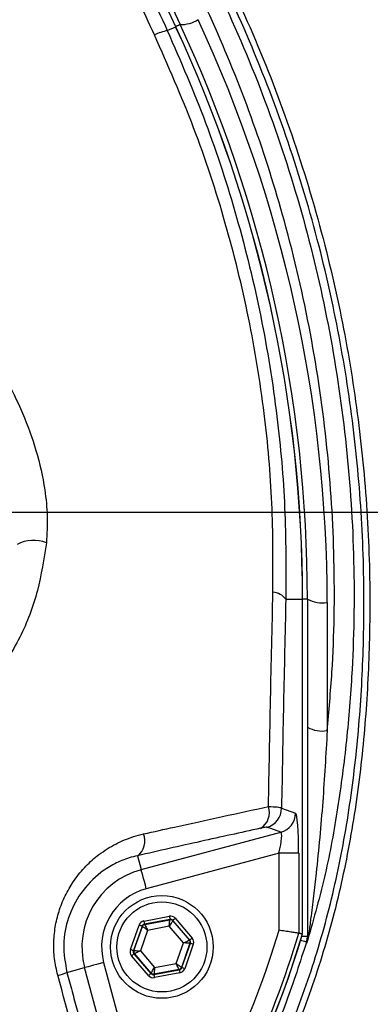
# Model space of a CAD drawing. Extents: x 0 to 10040, y 0 to 6534.
# Drawn here: x 1739 to 1784, y 2704 to 2828 of the extents above; entities that cross this region are included whole.
import ezdxf

# ---------------------------------------------------------------- set-up
doc = ezdxf.new("R2010")
doc.units = 0
doc.header["$LTSCALE"] = 5
doc.header["$MEASUREMENT"] = 0
doc.linetypes.add('GEN7', pattern=[15, 10, -2.5, 0, -2.5])
doc.layers.get('0').update_dxf_attribs({"linetype": 'CONTINUOUS'})
doc.layers.add('7', color=4, linetype='GEN7')
doc.styles.add('ISO', font='GENISO.SHX')
doc.dimstyles.new('GEN-ISO', dxfattribs={"dimtxt": 50, "dimasz": 50, "dimexe": 40, "dimexo": 1, "dimgap": 30, "dimtad": 0, "dimtih": 1, "dimtoh": 1, "dimdec": 1, "dimdsep": 46, "dimtxsty": 'ISO', "dimcen": 2, "dimclrd": 256, "dimclre": 256, "dimclrt": 2, "dimadec": 0, "dimazin": 0, "dimtp": 0.1, "dimtm": 0.1, "dimtfac": 0.05, "dimtdec": 1, "dimtix": 1, "dimtmove": 2, "dimatfit": 3, "dimfxl": 1, "dimtolj": 1, "dimarcsym": 0})

# ---------------------------------------------------------------- blocks, each defined once
blk = doc.blocks.new('*D20')
at = {"color": 3, "lineweight": 25}
for p, q in [((1769.18, 3100.95), (2106.45, 3100.95)), ((2081.45, 2800.95), (2081.45, 3065.95)), ((1931.46, 2765.95), (2106.45, 2765.95))]:
    blk.add_line(p, q, dxfattribs=at)
at = {"color": 3}
for points in [[(2087.28, 3065.95), (2075.62, 3065.95), (2081.45, 3100.95)], [(2075.62, 2800.95), (2087.28, 2800.95), (2081.45, 2765.95)]]:
    blk.add_solid(points, dxfattribs=at)
at = {"color": 2, "insert": (2026.45, 2933.45), "char_height": 50, "attachment_point": 5, "rotation": 90, "style": 'ISO'}
blk.add_mtext('\\A1;335', dxfattribs=at)

msp = doc.modelspace()

# ---------------------------------------------------------------- linework, layer by layer
at = {"color": 7, "linetype": 'Continuous'}
for p, q in [((1741.07, 2867.71), (1759.75, 2827.64)), ((1759.19, 2827.38), (1740.69, 2867.04)), ((1758.13, 2826.89), (1759.19, 2827.38)), ((1759.19, 2827.38), (1759.19, 2827.38)), ((1773.13, 2754.95), (1775.24, 2754.95)), ((1775.24, 2712.63), (1775.24, 2754.95)), ((1775.25, 2754.95), (1775.24, 2754.95)), ((1775.87, 2754.95), (1775.25, 2754.95)), ((1775.87, 2754.95), (1775.87, 2712.31)), ((1778.37, 2754.52), (1778.37, 2738.31)), ((1772.59, 2728.5), (1774.34, 2727.88)), ((1772.5, 2725.47), (1770.75, 2726.09)), ((1754.82, 2720.73), (1772.5, 2725.47)), ((1754.35, 2722.49), (1754.82, 2720.73)), ((1772.27, 2722.82), (1755.47, 2718.32)), ((1772.27, 2713.06), (1772.27, 2722.82)), ((1774.76, 2722.82), (1772.27, 2722.82)), ((1774.76, 2722.82), (1774.76, 2712.7)), ((1755.16, 2714.23), (1758.39, 2714.84)), ((1759.14, 2714.57), (1761.28, 2712.08)), ((1753.46, 2710.62), (1754.55, 2713.71)), ((1754.93, 2713.58), (1753.84, 2710.48)), ((1753.89, 2710.49), (1754.97, 2713.54)), ((1754.97, 2713.54), (1754.93, 2713.58)), ((1758.46, 2714.44), (1755.23, 2713.84)), ((1755.23, 2713.84), (1755.27, 2713.8)), ((1755.27, 2713.8), (1758.44, 2714.39)), ((1758.36, 2713.56), (1755.64, 2713.05)), ((1760.16, 2711.46), (1758.36, 2713.56)), ((1758.44, 2714.39), (1758.46, 2714.44)), ((1758.84, 2714.31), (1758.82, 2714.26)), ((1758.82, 2714.26), (1760.92, 2711.81)), ((1760.97, 2711.82), (1758.84, 2714.31)), ((1755.64, 2713.05), (1754.72, 2710.45)), ((1775.16, 2712.31), (1775.87, 2712.31)), ((1759.24, 2708.85), (1760.16, 2711.46)), ((1760.99, 2711.41), (1759.92, 2708.37)), ((1759.95, 2708.33), (1761.05, 2711.42)), ((1761.42, 2711.29), (1760.33, 2708.19)), ((1760.92, 2711.81), (1760.97, 2711.82)), ((1761.05, 2711.42), (1760.99, 2711.41)), ((1755.74, 2707.34), (1753.61, 2709.83)), ((1753.84, 2710.48), (1753.89, 2710.49)), ((1753.97, 2710.1), (1753.91, 2710.09)), ((1753.91, 2710.09), (1756.05, 2707.6)), ((1756.07, 2707.65), (1753.97, 2710.1)), ((1754.72, 2710.45), (1756.52, 2708.35)), ((1745.42, 2707.73), (1747.66, 2708.33)), ((1755.91, 2677.56), (1747.66, 2708.33)), ((1750.07, 2708.98), (1757.4, 2681.65)), ((1756.52, 2708.35), (1759.24, 2708.85)), ((1759.92, 2708.37), (1759.95, 2708.33)), ((1756.05, 2707.6), (1756.07, 2707.65)), ((1756.42, 2707.46), (1759.65, 2708.07)), ((1756.44, 2707.52), (1756.42, 2707.46)), ((1759.61, 2708.11), (1756.44, 2707.52)), ((1759.72, 2707.67), (1756.5, 2707.07)), ((1759.65, 2708.07), (1759.61, 2708.11))]:
    msp.add_line(p, q, dxfattribs=at)
for points in [[(1759.75, 2827.64), (1759.73, 2827.63), (1759.66, 2827.6), (1759.54, 2827.55), (1759.38, 2827.47), (1759.19, 2827.38)], [(1755.47, 2718.32), (1755.35, 2718.78), (1755.23, 2719.22), (1755.12, 2719.62), (1755.02, 2719.98), (1754.94, 2720.28), (1754.88, 2720.51), (1754.84, 2720.67), (1754.82, 2720.73)], [(1758.39, 2714.84), (1758.4, 2714.76), (1758.41, 2714.69), (1758.43, 2714.62), (1758.44, 2714.56), (1758.45, 2714.51), (1758.45, 2714.48), (1758.46, 2714.45), (1758.46, 2714.44)], [(1759.14, 2714.57), (1759.08, 2714.52), (1759.03, 2714.47), (1758.97, 2714.43), (1758.93, 2714.39), (1758.89, 2714.36), (1758.86, 2714.33), (1758.84, 2714.32), (1758.84, 2714.31)], [(1754.93, 2713.58), (1754.92, 2713.58), (1754.9, 2713.59), (1754.86, 2713.6), (1754.82, 2713.62), (1754.76, 2713.64), (1754.69, 2713.66), (1754.62, 2713.69), (1754.55, 2713.71)], [(1755.64, 2713.05), (1755.51, 2713.15), (1755.39, 2713.24), (1755.27, 2713.32), (1755.17, 2713.39), (1755.08, 2713.45), (1755.02, 2713.5), (1754.98, 2713.53), (1754.97, 2713.54)], [(1755.16, 2714.23), (1755.17, 2714.16), (1755.19, 2714.08), (1755.2, 2714.02), (1755.21, 2713.96), (1755.22, 2713.91), (1755.23, 2713.87), (1755.23, 2713.85), (1755.23, 2713.84)], [(1755.27, 2713.8), (1755.28, 2713.78), (1755.3, 2713.74), (1755.33, 2713.67), (1755.38, 2713.57), (1755.44, 2713.46), (1755.5, 2713.34), (1755.57, 2713.2), (1755.64, 2713.05)], [(1758.36, 2713.56), (1758.38, 2713.72), (1758.39, 2713.87), (1758.4, 2714.02), (1758.42, 2714.14), (1758.43, 2714.25), (1758.43, 2714.32), (1758.44, 2714.37), (1758.44, 2714.39)], [(1758.82, 2714.26), (1758.81, 2714.24), (1758.78, 2714.2), (1758.74, 2714.14), (1758.68, 2714.05), (1758.61, 2713.94), (1758.53, 2713.82), (1758.45, 2713.7), (1758.36, 2713.56)], [(1761.28, 2712.08), (1761.22, 2712.03), (1761.16, 2711.98), (1761.11, 2711.93), (1761.06, 2711.89), (1761.03, 2711.86), (1761, 2711.84), (1760.98, 2711.82), (1760.97, 2711.82)], [(1760.16, 2711.46), (1760.31, 2711.53), (1760.45, 2711.59), (1760.58, 2711.65), (1760.69, 2711.7), (1760.78, 2711.75), (1760.86, 2711.78), (1760.9, 2711.8), (1760.92, 2711.81)], [(1760.99, 2711.41), (1760.97, 2711.41), (1760.92, 2711.42), (1760.84, 2711.42), (1760.74, 2711.43), (1760.62, 2711.44), (1760.47, 2711.44), (1760.32, 2711.45), (1760.16, 2711.46)], [(1761.42, 2711.29), (1761.35, 2711.32), (1761.28, 2711.34), (1761.22, 2711.36), (1761.16, 2711.38), (1761.11, 2711.4), (1761.08, 2711.41), (1761.05, 2711.42), (1761.05, 2711.42)], [(1775.01, 2711.81), (1775.11, 2711.78), (1775.33, 2711.72), (1775.51, 2711.66), (1775.64, 2711.62), (1775.73, 2711.6), (1775.76, 2711.59)], [(1753.84, 2710.48), (1753.83, 2710.49), (1753.81, 2710.49), (1753.77, 2710.51), (1753.72, 2710.52), (1753.67, 2710.54), (1753.6, 2710.57), (1753.53, 2710.59), (1753.46, 2710.62)], [(1753.91, 2710.09), (1753.9, 2710.09), (1753.89, 2710.07), (1753.86, 2710.05), (1753.82, 2710.01), (1753.77, 2709.97), (1753.72, 2709.93), (1753.67, 2709.88), (1753.61, 2709.83)], [(1753.89, 2710.49), (1753.91, 2710.49), (1753.96, 2710.49), (1754.04, 2710.49), (1754.14, 2710.48), (1754.27, 2710.47), (1754.41, 2710.46), (1754.56, 2710.46), (1754.72, 2710.45)], [(1754.72, 2710.45), (1754.58, 2710.38), (1754.44, 2710.32), (1754.31, 2710.26), (1754.19, 2710.2), (1754.1, 2710.16), (1754.03, 2710.13), (1753.98, 2710.11), (1753.97, 2710.1)], [(1750.07, 2708.98), (1749.62, 2708.86), (1749.18, 2708.74), (1748.77, 2708.63), (1748.41, 2708.53), (1748.11, 2708.45), (1747.88, 2708.39), (1747.73, 2708.35), (1747.66, 2708.33)], [(1756.07, 2707.65), (1756.08, 2707.67), (1756.1, 2707.71), (1756.15, 2707.77), (1756.2, 2707.86), (1756.27, 2707.96), (1756.35, 2708.08), (1756.43, 2708.21), (1756.52, 2708.35)], [(1756.52, 2708.35), (1756.51, 2708.19), (1756.49, 2708.03), (1756.48, 2707.89), (1756.47, 2707.77), (1756.46, 2707.66), (1756.45, 2707.59), (1756.44, 2707.54), (1756.44, 2707.52)], [(1759.24, 2708.85), (1759.37, 2708.76), (1759.5, 2708.67), (1759.61, 2708.59), (1759.71, 2708.52), (1759.8, 2708.46), (1759.86, 2708.41), (1759.9, 2708.38), (1759.92, 2708.37)], [(1759.61, 2708.11), (1759.61, 2708.13), (1759.58, 2708.17), (1759.55, 2708.24), (1759.5, 2708.33), (1759.45, 2708.45), (1759.38, 2708.57), (1759.31, 2708.71), (1759.24, 2708.85)], [(1760.33, 2708.19), (1760.26, 2708.22), (1760.19, 2708.25), (1760.12, 2708.27), (1760.07, 2708.29), (1760.02, 2708.3), (1759.99, 2708.32), (1759.96, 2708.32), (1759.95, 2708.33)], [(1756.05, 2707.6), (1756.04, 2707.59), (1756.02, 2707.58), (1755.99, 2707.55), (1755.96, 2707.52), (1755.91, 2707.48), (1755.86, 2707.44), (1755.8, 2707.39), (1755.74, 2707.34)], [(1756.42, 2707.46), (1756.43, 2707.46), (1756.43, 2707.43), (1756.44, 2707.4), (1756.45, 2707.35), (1756.46, 2707.29), (1756.47, 2707.22), (1756.48, 2707.15), (1756.5, 2707.07)], [(1759.65, 2708.07), (1759.65, 2708.06), (1759.66, 2708.04), (1759.66, 2708), (1759.67, 2707.95), (1759.68, 2707.89), (1759.7, 2707.82), (1759.71, 2707.75), (1759.72, 2707.67)]]:
    msp.add_lwpolyline(points, dxfattribs=at)
for radius in [6.5, 5.7]:
    msp.add_circle((1757.44, 2710.95), radius, dxfattribs=at)
for centre, radius, start, end in [((1662.18, 2765.95), 181.93, 273.1509, 180), ((1662.18, 2765.95), 170.06, 273.3712, 180), ((1759.9, 2831.56), 3.91, 267.8907, 302.8306), ((1603.87, 2754.52), 174.5, 0, 25), ((1759.5, 2820), 7.02, 101.215, 115.2626), ((1603.87, 2754.95), 171.37, 0, 25), ((1603.87, 2754.95), 171.38, 0, 25), ((1603.87, 2754.95), 172, 0, 25), ((1741.2, 2757.96), 4.44, 68.5884, 117.9838), ((1771.28, 2753.5), 2.35, 38.1166, 84.6096), ((1777.76, 2758.44), 3.97, 241.5184, 278.7794), ((1777.76, 2742.24), 3.97, 241.5185, 278.7794), ((1768.77, 2727.94), 2.29, 299.8308, 19.4173), ((1770.08, 2728.5), 2.51, 285.3027, 359.8794), ((1771.84, 2727.89), 2.51, 285.3029, 359.8794), ((1752.98, 2724.36), 2.32, 306.1222, 22.5298), ((1757.44, 2710.95), 10.12, 105, 195), ((1757.44, 2710.95), 7.63, 105, 195), ((1755.34, 2713.4), 0.4, 100.5945, 160.5722), ((1758.51, 2714), 0.4, 40.595, 100.5733), ((1662.18, 2745.95), 117.88, 283.7666, 343.5756), ((1662.18, 2745.95), 117.87, 284.1532, 343.5763), ((1662.18, 2745.95), 114.9, 325.9679, 343.3635), ((1662.18, 2745.95), 117.39, 325.9679, 343.5422), ((1773.38, 2712.31), 2.49, 343.0707, 359.9986), ((1776.85, 2712.18), 0.976, 144.3307, 179.1069), ((1760.61, 2711.55), 0.4, 340.5956, 40.571), ((1754.27, 2710.36), 0.4, 160.5934, 220.5735), ((1759.54, 2708.5), 0.4, 280.5945, 340.5736), ((1741.72, 2717.37), 10.33, 284.2367, 290.9913), ((1756.37, 2707.91), 0.4, 220.5964, 280.5708)]:
    msp.add_arc(centre, radius, start, end, dxfattribs=at)
for centre, major_axis, ratio, start_param, end_param in [((1774.32, 2722.71), (0.01, 5.18), 0.084464, 4.735192, 6.253628), ((1771.83, 2722.71), (0.68, 2.76), 0.139921, 4.789171, 6.307608), ((1758.53, 2714.05), (-0.266, -0.755), 0.999797, 2.618082, 3.665103), ((1755.31, 2713.45), (0.521, -0.608), 0.999797, 2.618082, 3.665103), ((1755.31, 2713.45), (-0.26, 0.304), 0.999391, 5.759674, 6.806696), ((1758.53, 2714.05), (0.133, 0.377), 0.999391, 5.759674, 6.806696), ((1760.67, 2711.56), (-0.787, -0.147), 0.999797, 2.618082, 3.665103), ((1760.67, 2711.56), (0.393, 0.074), 0.999391, 5.759674, 6.806696), ((1754.21, 2710.35), (0.787, 0.147), 0.999797, 2.618082, 3.665103), ((1754.21, 2710.35), (0.393, 0.074), 0.999391, 2.618082, 3.665103), ((1759.58, 2708.46), (-0.26, 0.304), 0.999391, 2.618082, 3.665103), ((1756.35, 2707.86), (0.266, 0.755), 0.999797, 2.618082, 3.665103), ((1756.35, 2707.86), (0.133, 0.377), 0.999391, 2.618082, 3.665103), ((1759.58, 2708.46), (-0.521, 0.608), 0.999797, 2.618082, 3.665103)]:
    msp.add_ellipse(centre, major_axis=major_axis, ratio=ratio, start_param=start_param, end_param=end_param, dxfattribs=at)
for points, knots in [([(1564.92, 2673.67), (1563.11, 2676.25), (1559.48, 2681.4), (1554.67, 2689.88), (1550.42, 2698.99), (1546.87, 2708.72), (1544.13, 2718.71), (1542.08, 2729.98), (1540.83, 2742.53), (1540.44, 2756.35), (1541.1, 2770.2), (1542.73, 2783.38), (1545.21, 2795.82), (1548.35, 2807.51), (1552.25, 2818.96), (1556.86, 2830.09), (1562.21, 2840.89), (1568.28, 2851.33), (1575.06, 2861.37), (1582.46, 2870.9), (1590.41, 2879.88), (1598.02, 2887.39), (1605.05, 2893.63), (1611.44, 2898.71), (1618.21, 2903.32), (1625.57, 2907.35), (1633.54, 2910.64), (1641.98, 2913.18), (1650.69, 2914.85), (1659.54, 2915.57), (1668.43, 2915.38), (1676.64, 2914.36), (1684.1, 2912.69), (1690.81, 2910.6), (1697.51, 2907.9), (1704.1, 2904.49), (1710.51, 2900.4), (1716.57, 2895.86), (1723.85, 2889.7), (1732.23, 2881.71), (1741.39, 2871.58), (1749.81, 2860.74), (1757.37, 2849.32), (1764.02, 2837.38), (1769.76, 2824.98), (1774.58, 2812.15), (1778.31, 2799.41), (1781.01, 2786.87), (1782.78, 2774.62), (1783.74, 2762.29), (1783.84, 2750.65), (1783.29, 2739.75), (1782.19, 2729.59), (1780.41, 2719.56), (1777.84, 2709.72), (1774.42, 2700.16), (1770.21, 2690.91), (1765.25, 2682.03), (1761.45, 2676.4), (1759.44, 2673.68), (1759.44, 2673.67)], [0, 0, 0, 0, 0.015332, 0.030665, 0.047482, 0.064359, 0.08124, 0.098061, 0.120381, 0.142779, 0.165173, 0.187488, 0.20692, 0.226431, 0.245971, 0.265487, 0.284925, 0.304718, 0.324581, 0.344473, 0.364345, 0.384147, 0.397765, 0.411419, 0.425032, 0.438592, 0.452869, 0.467188, 0.481462, 0.495739, 0.510063, 0.524341, 0.535725, 0.547132, 0.558517, 0.571078, 0.583684, 0.596324, 0.60893, 0.631492, 0.65412, 0.676743, 0.699297, 0.721397, 0.743571, 0.765741, 0.787834, 0.807727, 0.827678, 0.847629, 0.867524, 0.884122, 0.900759, 0.917379, 0.933954, 0.950432, 0.966967, 0.983501, 0.999978, 1, 1, 1, 1]), ([(1757.85, 2672.8), (1758.14, 2673.18), (1760.46, 2676.25), (1764.49, 2682.24), (1769.44, 2691.04), (1773.63, 2700.21), (1777.05, 2709.71), (1779.63, 2719.5), (1781.42, 2729.5), (1782.53, 2739.62), (1783.09, 2750.5), (1783.01, 2762.14), (1782.06, 2774.48), (1780.29, 2786.74), (1777.59, 2799.28), (1773.85, 2812.02), (1769.01, 2824.85), (1763.25, 2837.24), (1756.58, 2849.17), (1748.99, 2860.56), (1740.55, 2871.37), (1731.38, 2881.46), (1723, 2889.4), (1715.75, 2895.49), (1709.76, 2899.95), (1703.43, 2903.98), (1696.93, 2907.33), (1690.32, 2909.97), (1683.73, 2912.02), (1676.4, 2913.65), (1668.32, 2914.65), (1659.59, 2914.84), (1650.88, 2914.13), (1642.33, 2912.5), (1634.03, 2910.02), (1626.18, 2906.79), (1618.9, 2902.82), (1612.19, 2898.28), (1605.87, 2893.27), (1598.87, 2887.1), (1591.26, 2879.64), (1583.29, 2870.69), (1575.88, 2861.18), (1569.08, 2851.17), (1562.98, 2840.76), (1557.62, 2829.96), (1552.99, 2818.83), (1549.08, 2807.38), (1545.93, 2795.69), (1543.45, 2783.24), (1541.82, 2770.05), (1541.18, 2756.2), (1541.58, 2742.38), (1542.86, 2729.85), (1544.92, 2718.63), (1547.66, 2708.71), (1551.2, 2699.06), (1555.55, 2689.8), (1560.59, 2680.98), (1564.54, 2675.53), (1566.51, 2672.8)], [0, 0, 0, 0, 0.002364, 0.01872, 0.035134, 0.051548, 0.067905, 0.084427, 0.100995, 0.11758, 0.134126, 0.154031, 0.173994, 0.193955, 0.213858, 0.235956, 0.25813, 0.280309, 0.302413, 0.32494, 0.347536, 0.370138, 0.392672, 0.405128, 0.417616, 0.430072, 0.442482, 0.453674, 0.464888, 0.476079, 0.490111, 0.504189, 0.518221, 0.532252, 0.546328, 0.560362, 0.573781, 0.587252, 0.600764, 0.61424, 0.634021, 0.653874, 0.673746, 0.693589, 0.713363, 0.732807, 0.752331, 0.771879, 0.791398, 0.810838, 0.833158, 0.85556, 0.877965, 0.900292, 0.916997, 0.933762, 0.950522, 0.967223, 0.983612, 1, 1, 1, 1]), ([(1828.26, 2890.05), (1830.51, 2887.32), (1835.88, 2880.83), (1843.6, 2869.95), (1851.32, 2857.44), (1858.18, 2844.42), (1864.15, 2830.98), (1869.23, 2817.06), (1873.34, 2802.65), (1876.42, 2787.83), (1878.48, 2772.8), (1879.51, 2757.68), (1879.52, 2742.64), (1878.53, 2727.72), (1876.56, 2712.96), (1873.64, 2698.35), (1869.76, 2683.97), (1864.85, 2669.66), (1858.83, 2655.49), (1851.67, 2641.54), (1843.54, 2628.1), (1834.5, 2615.28), (1824.42, 2602.93), (1813.29, 2591.16), (1801.13, 2580), (1788.2, 2569.7), (1774.59, 2560.35), (1760.46, 2552.07), (1745.89, 2544.81), (1730.96, 2538.52), (1715.63, 2533.24), (1700.01, 2528.9), (1689.41, 2526.93), (1684.12, 2525.94)], [0, 0, 0, 0, 0.022322, 0.053118, 0.08402, 0.114959, 0.145861, 0.176657, 0.208376, 0.240209, 0.272089, 0.303939, 0.335672, 0.366868, 0.398167, 0.429499, 0.460793, 0.491985, 0.524831, 0.557801, 0.590816, 0.623791, 0.656642, 0.691208, 0.725904, 0.760646, 0.795345, 0.829912, 0.863861, 0.897924, 0.932017, 0.966064, 1, 1, 1, 1]), ([(1683.71, 2528.41), (1688.95, 2529.38), (1699.44, 2531.33), (1714.9, 2535.63), (1730.07, 2540.86), (1744.85, 2547.09), (1759.27, 2554.26), (1773.25, 2562.46), (1786.71, 2571.71), (1799.5, 2581.89), (1811.53, 2592.93), (1822.54, 2604.58), (1832.51, 2616.79), (1841.44, 2629.47), (1849.48, 2642.75), (1856.56, 2656.55), (1862.52, 2670.56), (1867.37, 2684.71), (1871.2, 2698.92), (1874.1, 2713.38), (1876.04, 2727.97), (1877.02, 2742.72), (1877.01, 2757.59), (1875.99, 2772.54), (1873.96, 2787.39), (1870.91, 2802.05), (1867.76, 2813.09), (1864.72, 2822.1), (1862.07, 2829.19), (1857.97, 2838.86), (1852.75, 2849.59), (1846.15, 2861.22), (1838.9, 2872.45), (1833.49, 2879.52), (1830.78, 2883.05)], [0, 0, 0, 0, 0.0344756, 0.0690639, 0.1036989, 0.1383033, 0.1727925, 0.2078898, 0.2431206, 0.2783958, 0.3136247, 0.3487205, 0.3820568, 0.4155199, 0.449023, 0.48248, 0.5158113, 0.5474699, 0.5792327, 0.6110336, 0.6428015, 0.6744644, 0.7066611, 0.7389763, 0.7713228, 0.8036211, 0.8358036, 0.8455874, 0.8651765, 0.8847657, 0.9135474, 0.9423851, 0.9712209, 1, 1, 1, 1]), ([(1739.59, 2870.67), (1741.51, 2868.34), (1745.34, 2863.68), (1751.74, 2854.79), (1758.58, 2843.88), (1765.35, 2830.74), (1771.03, 2817.11), (1775.54, 2803.11), (1778.85, 2788.82), (1780.97, 2774.34), (1781.92, 2759.74), (1781.7, 2747.11), (1780.81, 2736.55), (1779.69, 2728.03), (1778.11, 2719.6), (1776.55, 2714.11), (1775.76, 2711.37)], [0, 0, 0, 0, 0.053053, 0.106105, 0.192712, 0.279613, 0.366516, 0.453127, 0.539143, 0.625443, 0.711744, 0.797761, 0.848505, 0.899249, 0.949625, 1, 1, 1, 1]), ([(1740.18, 2866.72), (1741.63, 2863.44), (1744.53, 2856.89), (1748.99, 2846.95), (1753.51, 2836.95), (1756.59, 2830.24), (1758.13, 2826.89)], [0, 0, 0, 0, 0.249081, 0.498157, 0.749082, 1, 1, 1, 1]), ([(1756.5, 2826.35), (1755.09, 2829.36), (1751.27, 2837.51), (1745.14, 2850.8), (1740.54, 2860.97), (1738.24, 2866.06)], [0, 0, 0, 0, 0.226356, 0.612331, 1, 1, 1, 1]), ([(1672.18, 2528.58), (1676.65, 2529.19), (1686.09, 2530.48), (1700.32, 2533.61), (1715.25, 2537.82), (1730.28, 2543.19), (1745.31, 2549.77), (1759.82, 2557.37), (1773.78, 2565.87), (1787.02, 2575.34), (1799.51, 2585.7), (1810.88, 2596.59), (1821.15, 2607.88), (1830.36, 2619.46), (1838.82, 2631.6), (1846.3, 2644.33), (1852.86, 2657.51), (1858.66, 2671.46), (1863.59, 2686.15), (1867.52, 2701.56), (1870.31, 2717.19), (1871.93, 2732.97), (1872.41, 2748.82), (1871.82, 2764.63), (1870.04, 2779.84), (1867.26, 2794.4), (1863.59, 2808.24), (1858.99, 2821.75), (1853.48, 2834.87), (1847.1, 2847.46), (1841.66, 2856.74), (1838.35, 2861.77), (1837.6, 2862.92)], [0, 0, 0, 0, 0.030279, 0.064042, 0.097743, 0.134464, 0.17117, 0.207875, 0.244443, 0.280862, 0.31716, 0.353367, 0.386503, 0.41961, 0.452711, 0.485786, 0.518719, 0.551517, 0.587171, 0.622732, 0.658238, 0.693727, 0.72923, 0.764631, 0.799867, 0.832028, 0.864065, 0.895988, 0.927807, 0.959543, 0.990745, 1, 1, 1, 1]), ([(1778.37, 2738.31), (1778.59, 2740.77), (1779.23, 2747.96), (1779.41, 2759.92), (1778.53, 2774.25), (1776.44, 2788.59), (1773.26, 2802.32), (1769.17, 2815.25), (1764.28, 2827.43), (1758.49, 2839.35), (1753.85, 2846.95), (1751.54, 2850.75)], [0, 0, 0, 0, 0.06303, 0.183903, 0.304776, 0.428879, 0.552983, 0.663496, 0.774009, 0.887005, 1, 1, 1, 1]), ([(1758.13, 2826.89), (1759.81, 2823.02), (1763.16, 2815.3), (1767.08, 2803.18), (1770.13, 2790.74), (1772.1, 2778.44), (1773.16, 2766.47), (1773.14, 2758.8), (1773.13, 2754.95)], [0, 0, 0, 0, 0.168655, 0.337298, 0.510656, 0.684005, 0.841502, 1, 1, 1, 1]), ([(1771.5, 2755.84), (1771.51, 2759.58), (1771.54, 2767.09), (1770.5, 2778.7), (1768.57, 2790.56), (1765.59, 2802.65), (1761.66, 2814.66), (1758.22, 2822.45), (1756.5, 2826.35)], [0, 0, 0, 0, 0.157233, 0.315519, 0.484077, 0.652644, 0.826313, 1, 1, 1, 1]), ([(1734.81, 2787.32), (1735.75, 2785.92), (1737.64, 2783.11), (1739.87, 2778.53), (1741.62, 2773.74), (1742.6, 2769.34), (1743.01, 2765.42), (1742.88, 2763.2), (1742.82, 2762.09)], [0, 0, 0, 0, 0.185301, 0.373387, 0.558278, 0.746773, 0.872296, 1, 1, 1, 1]), ([(1742.82, 2762.09), (1742.5, 2760.05), (1741.86, 2755.87), (1739.6, 2749.96), (1737.33, 2746.44), (1736.17, 2744.66)], [0, 0, 0, 0, 0.319749, 0.655, 1, 1, 1, 1]), ([(1770.93, 2728.7), (1771.02, 2733.25), (1771.19, 2742.35), (1771.4, 2751.34), (1771.5, 2755.84)], [0, 0, 0, 0, 0.499724, 1, 1, 1, 1]), ([(1773.13, 2754.95), (1773.03, 2750.57), (1772.83, 2741.8), (1772.67, 2732.94), (1772.59, 2728.5)], [0, 0, 0, 0, 0.499735, 1, 1, 1, 1]), ([(1778.37, 2738.31), (1778.2, 2735.31), (1777.85, 2729.31), (1777.21, 2722.33), (1776.64, 2717.4), (1776.32, 2714.87), (1776.13, 2713.34), (1776.05, 2712.75)], [0, 0, 0, 0, 0.353123, 0.706835, 0.818492, 0.930634, 1, 1, 1, 1]), ([(1755.12, 2725.25), (1756.43, 2725.54), (1759.83, 2726.3), (1765.15, 2727.47), (1769, 2728.29), (1770.93, 2728.7)], [0, 0, 0, 0, 0.2389559, 0.6190546, 1, 1, 1, 1]), ([(1770.93, 2728.7), (1771.34, 2728.7), (1772.13, 2728.69), (1772.51, 2728.58), (1772.58, 2728.51), (1772.59, 2728.5)], [0, 0, 0, 0, 0.479323, 0.925864, 1, 1, 1, 1]), ([(1769.91, 2725.96), (1767.42, 2725.41), (1762.42, 2724.32), (1757.04, 2723.1), (1754.35, 2722.49)], [0, 0, 0, 0, 0.49904, 1, 1, 1, 1]), ([(1770.75, 2726.09), (1770.68, 2726.09), (1770.56, 2726.09), (1770.12, 2726), (1769.91, 2725.96)], [0, 0, 0, 0, 0.516948, 1, 1, 1, 1]), ([(1744.26, 2707.36), (1744.1, 2708.06), (1743.79, 2709.47), (1743.71, 2711.61), (1743.94, 2713.71), (1744.46, 2715.75), (1745.27, 2717.68), (1746.39, 2719.53), (1747.79, 2721.22), (1749.54, 2722.76), (1751.57, 2724.03), (1753.5, 2724.84), (1754.7, 2725.15), (1755.12, 2725.25)], [0, 0, 0, 0, 0.083426, 0.166867, 0.250095, 0.333361, 0.42086, 0.508406, 0.607708, 0.707065, 0.822198, 0.937382, 1, 1, 1, 1]), ([(1754.35, 2722.49), (1754, 2722.41), (1753.02, 2722.17), (1751.45, 2721.51), (1749.3, 2720.17), (1747.15, 2717.99), (1745.51, 2714.8), (1744.79, 2711.28), (1745.21, 2708.91), (1745.42, 2707.73)], [0, 0, 0, 0, 0.0643785, 0.1823048, 0.3001714, 0.5008203, 0.6750533, 0.838246, 1, 1, 1, 1]), ([(1774.76, 2712.7), (1774.7, 2712.7), (1774.6, 2712.72), (1774.11, 2712.79), (1773.44, 2712.89), (1772.79, 2712.98), (1772.39, 2713.04), (1772.27, 2713.06), (1772.27, 2713.06)], [0, 0, 0, 0, 0.2246441, 0.4492436, 0.6750791, 0.903202, 0.9949674, 1, 1, 1, 1]), ([(1776.05, 2712.75), (1775.97, 2712.29), (1775.89, 2711.82), (1775.76, 2711.37), (1775.76, 2711.37)], [0, 0, 0, 0, 0.990398, 1, 1, 1, 1]), ([(1775.76, 2711.37), (1775.76, 2711.37), (1775.83, 2711.64), (1775.85, 2711.92), (1775.87, 2712.2)], [0, 0, 0, 0, 0.009607, 1, 1, 1, 1]), ([(1775.87, 2712.31), (1775.87, 2712.3), (1775.87, 2712.27), (1775.87, 2712.23), (1775.87, 2712.2)], [0, 0, 0, 0, 0.15702, 1, 1, 1, 1]), ([(1775.76, 2711.59), (1774.93, 2709.04), (1773.28, 2703.94), (1769.83, 2695.74), (1765.38, 2687.06), (1759.7, 2678.09), (1753.26, 2669.65), (1746.23, 2661.97), (1738.7, 2655.08), (1730.77, 2648.96), (1722.35, 2643.52), (1713.49, 2638.79), (1704.21, 2634.84), (1694.6, 2631.65), (1684.75, 2629.37), (1677.68, 2628.12), (1673.9, 2627.9), (1673.49, 2627.87)], [0, 0, 0, 0, 0.05734, 0.11468, 0.190132, 0.265885, 0.341639, 0.417091, 0.488351, 0.559867, 0.631382, 0.702643, 0.774627, 0.846873, 0.91912, 0.991103, 1, 1, 1, 1]), ([(1749.54, 2688.09), (1749.1, 2689.7), (1747.33, 2696.11), (1745.58, 2702.54), (1744.26, 2707.36)], [0, 0, 0, 0, 0.249862, 1, 1, 1, 1])]:
    msp.add_open_spline(points, degree=3, knots=knots, dxfattribs=at)
for points in [[(1759.19, 2827.38), (1740.7, 2867.04)], [(1775.25, 2712.63), (1775.25, 2754.95)], [(1774.76, 2712.7), (1775.24, 2712.63)], [(1775.23, 2712.63), (1775.24, 2712.63)], [(1775.76, 2711.37), (1775.76, 2711.59)], [(1745.42, 2707.73), (1750.62, 2688.55)]]:
    msp.add_open_spline(points, degree=1, dxfattribs=at)
at = {"layer": '7'}
msp.add_line((1662.18, 2765.95), (1930.46, 2765.95), dxfattribs=at)

# ---------------------------------------------------------------- dimensions: what is measured, and where the dimension line sits
dim = msp.add_linear_dim(base=(2081.45, 3100.95), p1=(1930.46, 2765.95), p2=(1768.18, 3100.95), angle=90, dimstyle='GEN-ISO', override={"dimasz": 35, "dimexe": 25, "dimtad": 1, "dimtih": 0, "dimtoh": 0, "dimclrd": 3, "dimclre": 3, "dimadec": 2, "dimazin": 2, "dimlwd": 25, "dimlwe": 25})
dim.commit()
dim.dimension.update_dxf_attribs({"geometry": '*D20', "text_midpoint": (2026.45, 2933.45)})

doc.saveas('drawing.dxf')
